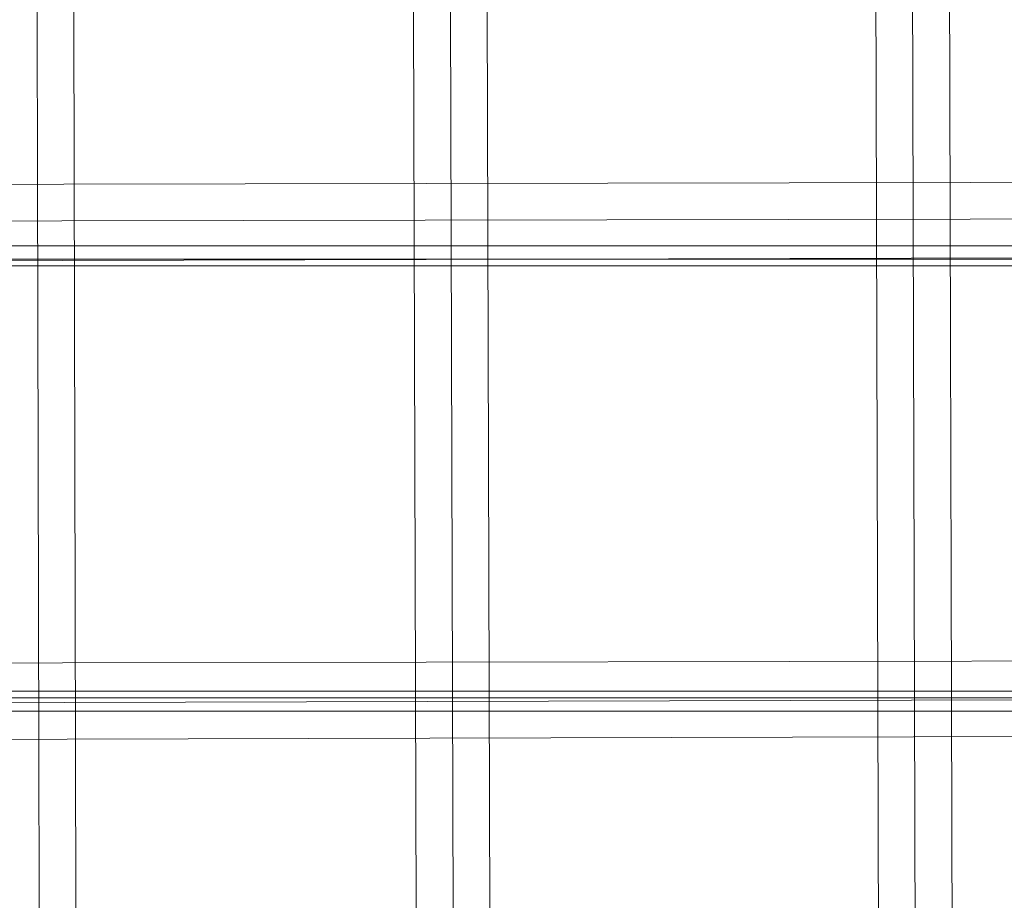
# Model space of a CAD drawing. Units: millimetres. Extents: x -101 to 6404, y -3722 to 3781.
# Drawn here: x 4652 to 4865, y -66 to 124 of the extents above; entities that cross this region are included whole.
import ezdxf

# ---------------------------------------------------------------- set-up
doc = ezdxf.new("R2010")
doc.units = ezdxf.units.MM

msp = doc.modelspace()

# ---------------------------------------------------------------- linework, layer by layer
at = {"lineweight": 0}
for points in [[(4836.18, 420.73), (4838.34, -362.24)], [(4844.12, 421.45), (4846.29, -362.24)], [(4844.12, 421.45), (4846.29, -362.24)], [(4852.07, 422.17), (4854.23, -362.96)], [(4754.56, -337.68), (4752.39, 396.17)], [(4746.61, -336.24), (4744.44, 394)], [(4746.61, -336.24), (4744.44, 394)], [(4738.67, -334.79), (4736.5, 392.56)], [(4663.55, 345.61), (4664.99, -287.12)], [(4655.6, 342.72), (4657.05, -284.95)], [(4655.6, 342.72), (4657.05, -284.95)], [(4505.36, 88.47), (5287.61, 89.92)], [(4504.64, 80.53), (5288.33, 81.97)], [(4504.64, 80.53), (5288.33, 81.97)], [(3582.99, 75.47), (6204.2, 75.47)], [(3582.99, 75.47), (6204.2, 75.47)], [(3582.99, 75.47), (6204.2, 75.47)], [(3582.99, 75.47), (6204.2, 75.47)], [(3582.99, 72.58), (6204.2, 72.58)], [(3582.99, 72.58), (6204.2, 72.58)], [(3582.99, 72.58), (6204.2, 72.58)], [(3582.99, 72.58), (6204.2, 72.58)], [(4504.64, 71.86), (5289.06, 74.03)], [(3582.99, 71.14), (6204.2, 71.14)], [(3582.99, 71.14), (6204.2, 71.14)], [(4504.64, -14.82), (5289.06, -13.37)], [(3582.99, -20.59), (6204.2, -20.59)], [(3582.99, -20.59), (6204.2, -20.59)], [(3582.99, -22.04), (6204.2, -22.04)], [(3582.99, -22.04), (6204.2, -22.04)], [(3582.99, -22.04), (6204.2, -22.04)], [(3582.99, -22.04), (6204.2, -22.04)], [(4505.36, -23.48), (5288.33, -21.32)], [(4505.36, -23.48), (5288.33, -21.32)], [(3582.99, -24.93), (6204.2, -24.93)], [(3582.99, -24.93), (6204.2, -24.93)], [(3582.99, -24.93), (6204.2, -24.93)], [(3582.99, -24.93), (6204.2, -24.93)], [(4506.09, -31.43), (5288.33, -29.26)]]:
    msp.add_lwpolyline(points, dxfattribs=at)

doc.saveas('drawing.dxf')
